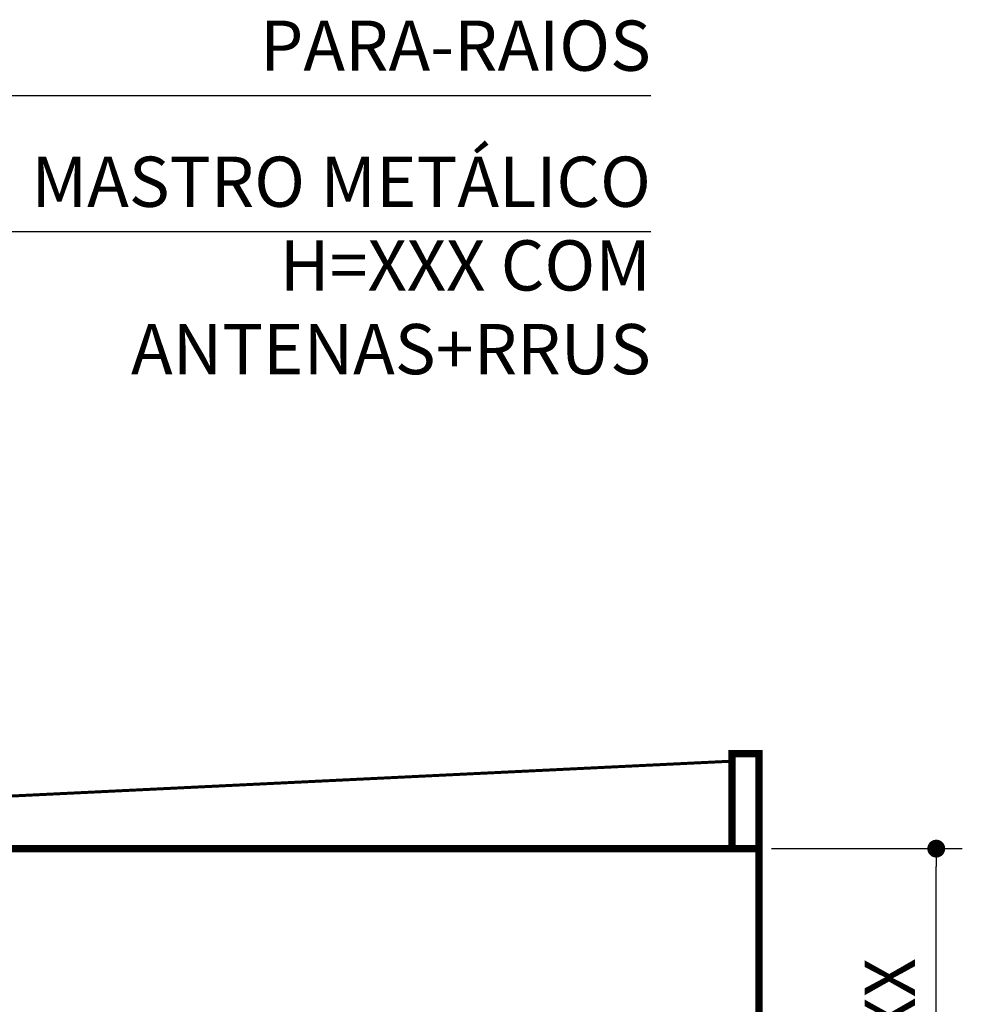
# Model space of a CAD drawing. Units: millimetres. Extents: x 22 to 4552, y -1568 to -388.
# Drawn here: x 2044 to 2051, y -1061 to -1055 of the extents above; entities that cross this region are included whole.
import ezdxf

# ---------------------------------------------------------------- set-up
doc = ezdxf.new("R2010")
doc.units = ezdxf.units.MM
doc.header["$LTSCALE"] = 0.1
doc.layers.get('0').update_dxf_attribs({"lineweight": 0})
doc.layers.add('CIV-COTAS', color=1, linetype='Continuous')
doc.layers.add('CIV-EXISTENTE', color=252, linetype='Continuous')
doc.layers.add('FE-TXT-02', color=2, linetype='Continuous', lineweight=20)
doc.styles.add('Regua 0125', font='arial.ttf', dxfattribs={"height": 0.1875})
doc.styles.add('Regua 0225', font='arial.ttf', dxfattribs={"height": 0.3375})
doc.dimstyles.new('Cota 0225', dxfattribs={"dimscale": 200, "dimtxt": 0.3375, "dimasz": 0.0006, "dimexe": 0.000875, "dimexo": 0.000875, "dimgap": 0.0005, "dimtad": 1, "dimzin": 1, "dimtxsty": 'Regua 0225', "dimblk": 'DOT', "dimcen": 0.00175, "dimclrd": 256, "dimclre": 256, "dimclrt": 2, "dimaunit": 1, "dimadec": 0, "dimazin": 0, "dimtfac": 1, "dimtmove": 0, "dimatfit": 3, "dimfxl": 0.000875, "dimtfill": 1, "dimarcsym": 0})
doc.dimstyles.new('Seta 0125', dxfattribs={"dimscale": 125, "dimtxt": 0.1875, "dimasz": 0.00175, "dimexe": 0.000875, "dimexo": 0.000875, "dimgap": 1e-06, "dimtad": 1, "dimzin": 1, "dimtxsty": 'Regua 0125', "dimcen": 0.00175, "dimclrd": 256, "dimclre": 256, "dimclrt": 2, "dimaunit": 1, "dimadec": 0, "dimazin": 0, "dimtfac": 1, "dimtmove": 0, "dimatfit": 3, "dimfxl": 0.000875, "dimarcsym": 0})

# ---------------------------------------------------------------- blocks, each defined once
blk = doc.blocks.new('_DOT')
at = {"color": 0, "linetype": 'ByBlock'}
blk.add_line((-0.5, 0), (-1, 0), dxfattribs=at)
at = {"color": 0, "linetype": 'ByBlock', "const_width": 0.5}
blk.add_lwpolyline([(-0.25, 0, 1), (0.25, 0, 1)], format="xyb", close=True, dxfattribs=at)
blk = doc.blocks.new('*D294')
at = {"layer": 'CIV-COTAS', "lineweight": -2, "transparency": 16777216}
for p, q in [((2049.4314, -1060.4493), (2050.7136, -1060.4493)), ((2050.5386, -1062.3293), (2050.5386, -1060.5693)), ((2049.5221, -1062.4493), (2050.7136, -1062.4493))]:
    blk.add_line(p, q, dxfattribs=at)
at = {"layer": 'Defpoints', "color": 0, "transparency": 16777216}
for p in [(2049.2564, -1060.4493), (2050.5386, -1060.4493), (2049.3471, -1062.4493)]:
    blk.add_point(p, dxfattribs=at)
at = {"layer": 'CIV-COTAS', "lineweight": -2, "transparency": 16777216, "xscale": 0.12, "yscale": 0.12, "zscale": 0.12}
for p, rotation in [((2050.5386, -1060.4493), 90), ((2050.5386, -1062.4493), 270)]:
    blk.add_blockref('_DOT', p, dxfattribs=dict(at, rotation=rotation))
at = {"layer": 'CIV-COTAS', "color": 2, "transparency": 16777216, "insert": (2050.2698, -1061.4493), "char_height": 0.3375, "attachment_point": 5, "rotation": 90, "style": 'Regua 0225', "bg_fill": 3, "box_fill_scale": 1.1, "bg_fill_color": 256, "bg_fill_true_color": 13158600, "bg_fill_transparency": 0}
blk.add_mtext('XX', dxfattribs=at)

msp = doc.modelspace()

# ---------------------------------------------------------------- linework, layer by layer
at = {"layer": 'CIV-EXISTENTE', "const_width": 0.05}
msp.add_lwpolyline([(2049.3471, -1060.4493), (2049.1656, -1060.4493), (2049.1656, -1059.8114), (2049.3471, -1059.8114)], close=True, dxfattribs=at)
at = {"layer": 'CIV-EXISTENTE'}
for points, const_width in [([(2049.1656, -1060.4493), (2049.1656, -1059.8614), (2041.5418, -1060.2303), (2041.5418, -1060.4493)], 0.02), ([(2038.7671, -1108.0493), (2038.7671, -1060.4493), (2049.3471, -1060.4493), (2049.3471, -1108.0493)], 0.05)]:
    msp.add_lwpolyline(points, dxfattribs=dict(at, const_width=const_width))

# ---------------------------------------------------------------- texts
at = {"layer": 'FE-TXT-02', "char_height": 0.3375, "width": 5.099508, "attachment_point": 3, "style": 'Regua 0225', "bg_fill": 3, "box_fill_scale": 1, "bg_fill_color": 256, "bg_fill_transparency": 0}
for s, insert in [('PARA-RAIOS', (2048.6212, -1054.8835)), ('MASTRO METÁLICO \\PH=XXX COM \\PANTENAS+RRUS ', (2048.6212, -1055.7981))]:
    msp.add_mtext(s, dxfattribs=dict(at, insert=insert))

# ---------------------------------------------------------------- next in the draw order: dimensions: what is measured, and where the dimension line sits
at = {"layer": 'CIV-COTAS'}
dim = msp.add_linear_dim(base=(2050.5386, -1060.4493), p1=(2049.3471, -1062.4493), p2=(2049.2564, -1060.4493), angle=90, text='XX', dimstyle='Cota 0225', override={"dimtmove": 1}, dxfattribs=at)
dim.commit()
dim.dimension.update_dxf_attribs({"geometry": '*D294', "text_midpoint": (2050.2698, -1061.4493)})

# ---------------------------------------------------------------- next in the draw order: leaders
for points in [[(2039.4141, -1055.9884), (2040.2566, -1055.3872), (2048.6212, -1055.3872)], [(2041.0194, -1057.552), (2042.4523, -1056.3018), (2048.6212, -1056.3018)]]:
    msp.add_leader(points, dimstyle='Seta 0125', override={"dimgap": 0.0005, "dimtad": 0}, dxfattribs=at)

doc.saveas('drawing.dxf')
